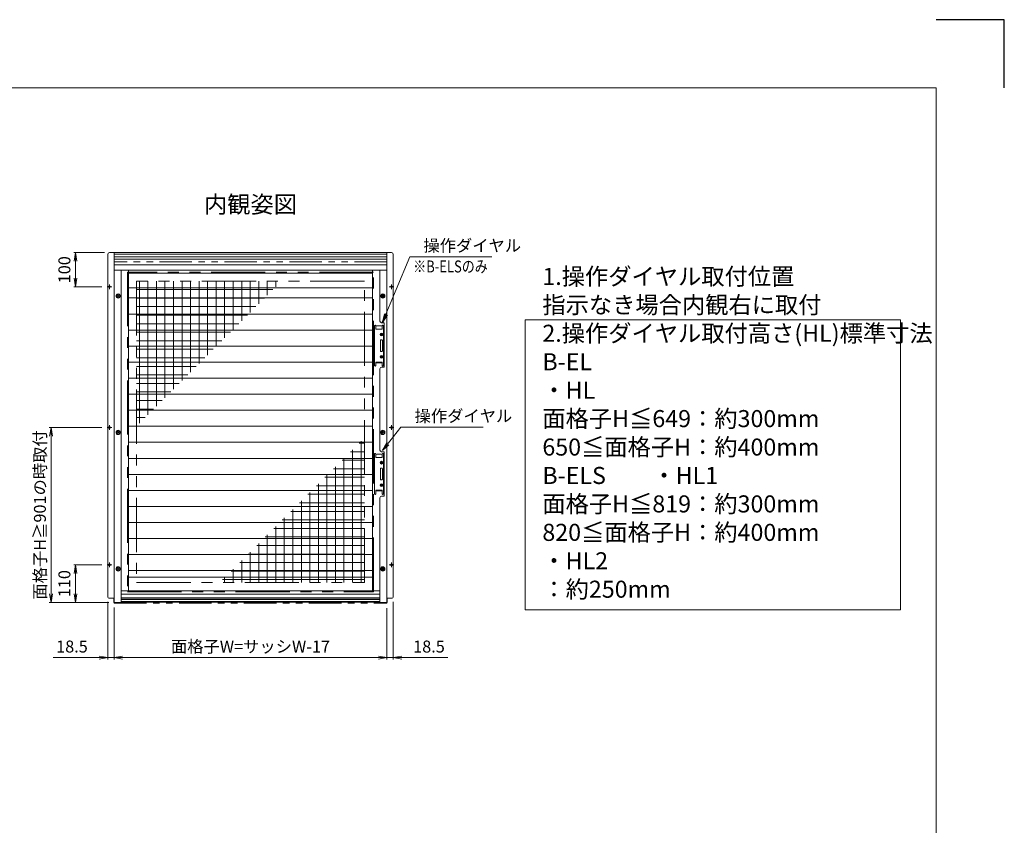
# Model space of a CAD drawing. Units: millimetres. Extents: x 453 to 1293, y 252 to 846.
# Drawn here: x 1004 to 1293, y 610 to 846 of the extents above; entities that cross this region are included whole.
import ezdxf

# ---------------------------------------------------------------- set-up
doc = ezdxf.new("R2010")
doc.units = ezdxf.units.MM
doc.header["$MEASUREMENT"] = 0
doc.linetypes.add('CENTER', pattern=[50.8, 31.75, -6.35, 6.35, -6.35])
doc.linetypes.add('PHANTOM', pattern=[63.5, 31.75, -6.35, 6.35, -6.35, 6.35, -6.35])
doc.layers.get('Defpoints').update_dxf_attribs({"color": 252})
for name, color, linetype, lineweight in [('Assy', 7, 'Continuous', 13), ('buhin', 152, 'Continuous', 13), ('center', 2, 'CENTER', 13), ('gaikei', 104, 'Continuous', 20), ('image', 71, 'PHANTOM', 13), ('louver', 122, 'Continuous', 13), ('saisen', 4, 'Continuous', 13), ('sunpou', 201, 'Continuous', 13), ('zuwaku', 7, 'Continuous', 13)]:
    doc.layers.add(name, color=color, linetype=linetype, lineweight=lineweight)
doc.styles.get("Standard").update_dxf_attribs({"font": 'simplex.shx', "width": 0.8, "bigfont": 'extfont.shx'})
doc.dimstyles.new('Standardx0.1', dxfattribs={"dimtxt": 3.5, "dimasz": 2.5, "dimexe": 0.5, "dimexo": 1.5, "dimgap": 1.5, "dimtad": 1, "dimlfac": 10, "dimdsep": 46, "dimtxsty": 'Standard', "dimblk": 'OPEN', "dimcen": 0, "dimclrd": 256, "dimclre": 256, "dimclrt": 256, "dimadec": 0, "dimazin": 2, "dimtfac": 1, "dimtmove": 0, "dimatfit": 3, "dimldrblk": 'OPEN', "dimfxl": 0, "dimtolj": 1, "dimtzin": 0, "dimlwd": -1, "dimlwe": -1, "dimarcsym": 0})

# ---------------------------------------------------------------- blocks, each defined once
blk = doc.blocks.new('upset_M6')
at = {"layer": 'buhin'}
for p, q in [((-0.24, 0.05), (-0.05, 0.05)), ((-0.24, -0.05), (-0.24, 0.05)), ((-0.05, 0.24), (0.05, 0.24)), ((-0.05, 0.05), (-0.05, 0.24)), ((0.05, 0.24), (0.05, 0.05)), ((0.05, 0.05), (0.24, 0.05)), ((0.24, 0.05), (0.24, -0.05)), ((-0.05, -0.05), (-0.24, -0.05)), ((-0.05, -0.24), (-0.05, -0.05)), ((0.05, -0.24), (-0.05, -0.24)), ((0.05, -0.05), (0.05, -0.24)), ((0.24, -0.05), (0.05, -0.05))]:
    blk.add_line(p, q, dxfattribs=at)
blk.add_lwpolyline([(-0.29, 0.5), (-0.58, 0), (-0.29, -0.5), (0.29, -0.5), (0.58, 0), (0.29, 0.5)], close=True, dxfattribs=at)
for radius in [0.63, 0.5]:
    blk.add_circle((0, 0), radius, dxfattribs=at)
blk = doc.blocks.new('A$C7B492520')
at = {"layer": 'buhin'}
for p, q in [((-2.7, 5.8), (-2.7, -5.8)), ((-2.3, 4.8), (-2.3, 5.8)), ((-0.6, 5.8), (-2.1, 5.8)), ((-0.4, 5.8), (-0.4, 4.8)), ((0, -5.8), (0, 5.8)), ((-0.4, 4.8), (-2.3, 4.8)), ((-0.85, 3.35), (-0.85, 3.25)), ((-0.75, 3.35), (-0.85, 3.35)), ((-0.85, 3.25), (-0.75, 3.25)), ((-0.7, 3.5), (-0.7, 3.4)), ((-0.6, 3.5), (-0.7, 3.5)), ((-0.7, 3.2), (-0.7, 3.1)), ((-0.7, 3.1), (-0.6, 3.1)), ((-0.6, 3.4), (-0.6, 3.5)), ((-0.6, 3.1), (-0.6, 3.2)), ((-0.45, 3.35), (-0.55, 3.35)), ((-0.55, 3.25), (-0.45, 3.25)), ((-0.45, 3.25), (-0.45, 3.35)), ((-0.95, -1.543231), (-0.95, 1.543232)), ((-0.8, 1.693232), (-0.5, 1.693232)), ((-0.35, 1.543232), (-0.35, -1.543231)), ((-0.5, -1.693231), (-0.8, -1.693231)), ((-2.3, -4.8), (-0.4, -4.8)), ((-2.3, -5.8), (-2.3, -4.8)), ((-2.1, -5), (-0.6, -5)), ((-0.85, -3.35), (-0.85, -3.25)), ((-0.85, -3.25), (-0.75, -3.25)), ((-0.75, -3.35), (-0.85, -3.35)), ((-0.7, -3.1), (-0.6, -3.1)), ((-0.7, -3.2), (-0.7, -3.1)), ((-0.7, -3.5), (-0.7, -3.4)), ((-0.6, -3.5), (-0.7, -3.5)), ((-0.6, -3.1), (-0.6, -3.2)), ((-0.6, -3.4), (-0.6, -3.5)), ((-0.55, -3.25), (-0.45, -3.25)), ((-0.45, -3.35), (-0.55, -3.35)), ((-0.45, -3.25), (-0.45, -3.35)), ((-0.4, -4.8), (-0.4, -5.8))]:
    blk.add_line(p, q, dxfattribs=at)
for centre in [(-0.65, 3.3), (-0.65, -3.3)]:
    blk.add_circle(centre, 0.4, dxfattribs=at)
for centre, radius, start, end in [((-2.5, 5.8), 0.2, 0, 180), ((-2.1, 5.6), 0.2, 90, 180), ((-0.6, 5.6), 0.2, 0, 90), ((-0.2, 5.8), 0.2, 0, 180), ((-0.75, 3.4), 0.05, 270, 0), ((-0.75, 3.2), 0.05, 0, 90), ((-0.55, 3.4), 0.05, 180, 270), ((-0.55, 3.2), 0.05, 90, 180), ((-0.8, 1.543232), 0.15, 90, 180), ((-0.5, 1.543232), 0.15, 0, 90), ((-0.8, -1.543231), 0.15, 180, 270), ((-0.5, -1.543231), 0.15, 270, 0), ((-2.1, -4.8), 0.2, 180, 270), ((-0.75, -3.2), 0.05, 270, 0), ((-0.75, -3.4), 0.05, 0, 90), ((-0.55, -3.2), 0.05, 180, 270), ((-0.55, -3.4), 0.05, 90, 180), ((-0.6, -4.8), 0.2, 270, 0), ((-2.5, -5.8), 0.2, 180, 0), ((-0.2, -5.8), 0.2, 180, 0)]:
    blk.add_arc(centre, radius, start, end, dxfattribs=at)
blk = doc.blocks.new('_Open')
at = {"color": 0, "lineweight": -2}
for p, q in [((-1, 0.17), (0, 0)), ((-1, -0.17), (0, 0)), ((0, 0), (-1, 0))]:
    blk.add_line(p, q, dxfattribs=at)
blk = doc.blocks.new('*D79')
at = {"layer": 'Defpoints', "color": 0}
for p in [(1031.43, 674.96), (1111.43, 674.76), (1111.43, 658.78)]:
    blk.add_point(p, dxfattribs=at)
at = {"layer": 'sunpou'}
for p, q in [((1031.43, 673.46), (1031.43, 658.28)), ((1111.43, 673.26), (1111.43, 658.28)), ((1033.93, 658.78), (1108.93, 658.78))]:
    blk.add_line(p, q, dxfattribs=at)
at = {"layer": 'sunpou', "xscale": 2.5, "yscale": 2.5, "zscale": 2.5, "rotation": 180}
blk.add_blockref('_Open', (1031.43, 658.78), dxfattribs=at)
at = {"layer": 'sunpou', "xscale": 2.5, "yscale": 2.5, "zscale": 2.5}
blk.add_blockref('_Open', (1111.43, 658.78), dxfattribs=at)
at = {"layer": 'sunpou', "insert": (1071.43, 662.03), "char_height": 3.5, "attachment_point": 5}
blk.add_mtext('\\A1;面格子W=サッシW-17', dxfattribs=at)
blk = doc.blocks.new('*D80')
at = {"layer": 'Defpoints', "color": 0}
for p in [(1029.58, 676.66), (1031.43, 674.76), (1029.58, 658.78)]:
    blk.add_point(p, dxfattribs=at)
at = {"layer": 'sunpou'}
for p, q in [((1029.58, 675.16), (1029.58, 658.28)), ((1031.43, 673.26), (1031.43, 658.28)), ((1027.08, 658.78), (1013.58, 658.78)), ((1031.43, 658.78), (1029.58, 658.78)), ((1033.93, 658.78), (1036.43, 658.78))]:
    blk.add_line(p, q, dxfattribs=at)
at = {"layer": 'sunpou', "xscale": 2.5, "yscale": 2.5, "zscale": 2.5}
blk.add_blockref('_Open', (1029.58, 658.78), dxfattribs=at)
at = {"layer": 'sunpou', "xscale": 2.5, "yscale": 2.5, "zscale": 2.5, "rotation": 180}
blk.add_blockref('_Open', (1031.43, 658.78), dxfattribs=at)
at = {"layer": 'sunpou', "insert": (1019.08, 662.03), "char_height": 3.5, "attachment_point": 5}
blk.add_mtext('\\A1;18.5', dxfattribs=at)
blk = doc.blocks.new('*D81')
at = {"layer": 'Defpoints', "color": 0}
for p in [(1113.28, 676.66), (1111.43, 674.76), (1113.28, 658.78)]:
    blk.add_point(p, dxfattribs=at)
at = {"layer": 'sunpou'}
for p, q in [((1111.43, 673.26), (1111.43, 658.28)), ((1113.28, 675.16), (1113.28, 658.28)), ((1108.93, 658.78), (1106.43, 658.78)), ((1111.43, 658.78), (1113.28, 658.78)), ((1115.78, 658.78), (1129.28, 658.78))]:
    blk.add_line(p, q, dxfattribs=at)
at = {"layer": 'sunpou', "xscale": 2.5, "yscale": 2.5, "zscale": 2.5}
blk.add_blockref('_Open', (1111.43, 658.78), dxfattribs=at)
at = {"layer": 'sunpou', "xscale": 2.5, "yscale": 2.5, "zscale": 2.5, "rotation": 180}
blk.add_blockref('_Open', (1113.28, 658.78), dxfattribs=at)
at = {"layer": 'sunpou', "insert": (1123.78, 662.03), "char_height": 3.5, "attachment_point": 5}
blk.add_mtext('\\A1;18.5', dxfattribs=at)
blk = doc.blocks.new('amido_1P')
at = {"layer": 'saisen'}
h = blk.add_hatch(dxfattribs=at)
h.set_pattern_fill('NET', color=256, scale=20, style=0)
h.set_pattern_definition([(0, (-311.1455, -710.8626), (0, 2.5), []), (90, (-311.1455, -710.8626), (-2.5, 2e-16), [])])
h.paths.add_polyline_path([(9.03, -8.4), (-33.4, -8.4), (-33.4, -50.83)])
h.paths.add_polyline_path([(33.4, -54.27), (-9.03, -96.7), (33.4, -96.7)])
at = {"layer": 'image', "ltscale": 0.5}
for points in [[(-36.1, -99.4), (36.1, -99.4), (36.1, -5.7), (-36.1, -5.7)], [(-33.4, -96.7), (33.4, -96.7), (33.4, -8.4), (-33.4, -8.4)]]:
    blk.add_lwpolyline(points, close=True, dxfattribs=at)
blk = doc.blocks.new('*D84')
at = {"layer": 'Defpoints', "color": 0}
for p in [(1020.11, 777.46), (1030.08, 777.46), (1029.37, 767.46)]:
    blk.add_point(p, dxfattribs=at)
at = {"layer": 'sunpou'}
for p, q in [((1028.58, 777.46), (1019.61, 777.46)), ((1020.11, 769.96), (1020.11, 774.96)), ((1027.87, 767.46), (1019.61, 767.46))]:
    blk.add_line(p, q, dxfattribs=at)
at = {"layer": 'sunpou', "xscale": 2.5, "yscale": 2.5, "zscale": 2.5}
for p, rotation in [((1020.11, 777.46), 90), ((1020.11, 767.46), 270)]:
    blk.add_blockref('_Open', p, dxfattribs=dict(at, rotation=rotation))
at = {"layer": 'sunpou', "insert": (1016.86, 772.46), "char_height": 3.5, "attachment_point": 5, "rotation": 90}
blk.add_mtext('\\A1;100', dxfattribs=at)
blk = doc.blocks.new('*D85')
at = {"layer": 'Defpoints', "color": 0}
for p in [(1029.37, 685.96), (1020.11, 674.96), (1031.35, 674.96)]:
    blk.add_point(p, dxfattribs=at)
at = {"layer": 'sunpou'}
for p, q in [((1027.87, 685.96), (1019.61, 685.96)), ((1020.11, 683.46), (1020.11, 677.46)), ((1029.85, 674.96), (1019.61, 674.96))]:
    blk.add_line(p, q, dxfattribs=at)
at = {"layer": 'sunpou', "xscale": 2.5, "yscale": 2.5, "zscale": 2.5}
for p, rotation in [((1020.11, 685.96), 90), ((1020.11, 674.96), 270)]:
    blk.add_blockref('_Open', p, dxfattribs=dict(at, rotation=rotation))
at = {"layer": 'sunpou', "insert": (1016.86, 680.46), "char_height": 3.5, "attachment_point": 5, "rotation": 90}
blk.add_mtext('\\A1;110', dxfattribs=at)
blk = doc.blocks.new('*D86')
at = {"layer": 'Defpoints', "color": 0}
for p in [(1012.94, 726.21), (1029.37, 726.21), (1031.35, 674.96)]:
    blk.add_point(p, dxfattribs=at)
at = {"layer": 'sunpou'}
for p, q in [((1027.87, 726.21), (1012.44, 726.21)), ((1012.94, 677.46), (1012.94, 723.71)), ((1029.85, 674.96), (1012.44, 674.96))]:
    blk.add_line(p, q, dxfattribs=at)
at = {"layer": 'sunpou', "xscale": 2.5, "yscale": 2.5, "zscale": 2.5}
for p, rotation in [((1012.94, 726.21), 90), ((1012.94, 674.96), 270)]:
    blk.add_blockref('_Open', p, dxfattribs=dict(at, rotation=rotation))
at = {"layer": 'sunpou', "insert": (1009.69, 700.59), "char_height": 3.5, "attachment_point": 5, "rotation": 90}
blk.add_mtext('\\A1;面格子H≧901の時取付', dxfattribs=at)

msp = doc.modelspace()

# ---------------------------------------------------------------- linework, layer by layer
at = {"layer": 'Assy', "color": 141}
for p, q in [((1029.57772753, 776.96346534), (1029.57772753, 676.66357234)), ((1030.07772753, 777.46346534), (1031.47772799, 777.46346534)), ((1031.47772799, 777.46346534), (1031.47772799, 674.96346839)), ((1111.37773305, 777.46346534), (1112.77773351, 777.46346534)), ((1111.37773305, 777.46346534), (1111.37773305, 674.96346839)), ((1113.27773351, 776.96346534), (1113.27773351, 676.66357234)), ((1033.47772756, 772.36346547), (1033.47772756, 674.96346839)), ((1109.37773348, 772.36346547), (1109.37773348, 757.41346492)), ((1109.87773348, 756.91346492), (1110.67773014, 756.91346492)), ((1110.67773014, 756.91346492), (1110.67773014, 743.91346391)), ((1109.37773348, 743.41346391), (1109.37773348, 719.61346472)), ((1110.67773014, 743.91346391), (1109.87773348, 743.91346391)), ((1109.87773348, 719.11346472), (1110.67773014, 719.11346472)), ((1110.67773014, 719.11346472), (1110.67773014, 706.11346519)), ((1109.37773348, 705.61346519), (1109.37773348, 674.96346839)), ((1110.67773014, 706.11346519), (1109.87773348, 706.11346519)), ((1031.47772761, 676.16346829), (1030.07772756, 676.16346829)), ((1031.34772746, 676.16346829), (1031.31772751, 676.16346829)), ((1031.34772761, 674.96346839), (1031.34772761, 676.16346829)), ((1111.37773343, 676.16346829), (1112.77773347, 676.16346829)), ((1111.50773343, 674.96346839), (1111.50773343, 676.16346829)), ((1111.50773358, 676.16346829), (1111.53773353, 676.16346829)), ((1031.34772761, 674.96346839), (1033.47772756, 674.96346839)), ((1111.50773343, 674.96346839), (1109.37773348, 674.96346839))]:
    msp.add_line(p, q, dxfattribs=at)
at = {"layer": 'Assy', "color": 2}
for p, q in [((1031.47772799, 777.46346534), (1111.37773305, 777.46346534)), ((1111.37773305, 777.01346305), (1031.47772799, 777.01346302)), ((1111.37773305, 776.19346305), (1031.47772799, 776.19346302)), ((1111.37773305, 775.55346305), (1031.47772799, 775.55346302)), ((1111.37773305, 773.85961529), (1031.47772799, 773.85961526)), ((1031.47772799, 772.36346302), (1111.37773305, 772.36346306)), ((1107.17773348, 771.46346547), (1035.67772756, 771.46346547))]:
    msp.add_line(p, q, dxfattribs=at)
at = {"layer": 'Assy', "color": 4}
for p, q in [((1033.47772756, 678.36346038), (1109.37773348, 678.36346038)), ((1033.47772756, 677.36346038), (1109.37773348, 677.36346038)), ((1033.47772756, 676.26346038), (1109.37773348, 676.26346038)), ((1033.47772756, 676.16346038), (1109.37773348, 676.16346038)), ((1033.47772756, 675.76849497), (1109.37773348, 675.76849497)), ((1033.47772756, 675.26346038), (1109.37773348, 675.26346038)), ((1033.47772756, 675.06346114), (1109.37773348, 675.06346114))]:
    msp.add_line(p, q, dxfattribs=at)
at = {"layer": 'Assy', "color": 141}
for centre in [(1030.07772753, 767.46346534), (1112.77773351, 767.46346534), (1030.07772752, 726.21346686), (1112.77773352, 726.21346686), (1030.07772752, 685.9634684), (1112.77773352, 685.9634684)]:
    msp.add_circle(centre, 0.225, dxfattribs=at)
for centre, start, end in [((1030.07772753, 776.96346534), 90, 180), ((1112.77773351, 776.96346534), 0, 90), ((1109.87773348, 757.41346492), 180, 270), ((1109.87773348, 743.41346391), 90, 180), ((1109.87773348, 719.61346472), 180, 270), ((1109.87773348, 705.61346519), 90, 180), ((1030.07772752, 676.6634684), 179.9880892159, 270), ((1112.77773352, 676.6634684), 270, 0.0119107841)]:
    msp.add_arc(centre, 0.5, start, end, dxfattribs=at)
at = {"layer": 'center', "ltscale": 0.1}
for p, q in [((1030.07772753, 766.75846534), (1030.07772753, 768.16846534)), ((1112.77773351, 766.75846534), (1112.77773351, 768.16846534)), ((1029.37272753, 767.46346534), (1030.78272753, 767.46346534)), ((1113.48273351, 767.46346534), (1112.07273351, 767.46346534)), ((1029.37272752, 726.21346686), (1030.78272752, 726.21346686)), ((1030.07772752, 725.50846686), (1030.07772752, 726.91846686)), ((1113.48273352, 726.21346686), (1112.07273352, 726.21346686)), ((1112.77773352, 725.50846686), (1112.77773352, 726.91846686)), ((1029.37272752, 685.9634684), (1030.78272752, 685.9634684)), ((1030.07772752, 685.2584684), (1030.07772752, 686.6684684)), ((1113.48273352, 685.9634684), (1112.07273352, 685.9634684)), ((1112.77773352, 685.2584684), (1112.77773352, 686.6684684))]:
    msp.add_line(p, q, dxfattribs=at)
at = {"layer": 'Defpoints', "color": 252}
msp.add_lwpolyline([(1292.500001, 825.73173262), (1292.500001, 845.73173262), (1272.500001, 845.73173262)], dxfattribs=at)
at = {"layer": 'gaikei'}
for p, q in [((1035.67772756, 772.36346547), (1035.67772756, 678.36346038)), ((1107.17773348, 772.36346547), (1107.17773348, 678.36346038)), ((1035.67773348, 767.16346536), (1107.17773348, 767.16346536)), ((1035.67772756, 682.36346517), (1107.17772756, 682.36346517))]:
    msp.add_line(p, q, dxfattribs=at)
at = {"layer": 'image', "ltscale": 0.3}
msp.add_lwpolyline([(1031.42773052, 674.76346527), (1111.42773052, 674.76346527), (1111.42773052, 774.76346527), (1031.42773052, 774.76346527)], close=True, dxfattribs=at)
at = {"layer": 'louver', "ltscale": 10}
for p, q in [((1035.67772756, 764.18346527), (1107.17772756, 764.18346527)), ((1035.67772756, 759.48346527), (1107.17772756, 759.48346527)), ((1035.67772756, 754.78346527), (1107.17772756, 754.78346527)), ((1035.67772756, 750.08346527), (1107.17772756, 750.08346527)), ((1035.67772756, 745.38346527), (1107.17772756, 745.38346527)), ((1035.67772756, 740.68346527), (1107.17772756, 740.68346527)), ((1035.67772756, 735.98346527), (1107.17772756, 735.98346527)), ((1035.67772756, 731.28346527), (1107.17772756, 731.28346527)), ((1035.67772756, 726.58346527), (1107.17772756, 726.58346527)), ((1035.67772756, 721.88346527), (1107.17772756, 721.88346527)), ((1035.67772756, 717.18346527), (1107.17772756, 717.18346527)), ((1035.67772756, 712.48346527), (1107.17772756, 712.48346527)), ((1035.67772756, 707.78346527), (1107.17772756, 707.78346527)), ((1035.67772756, 703.08346527), (1107.17772756, 703.08346527)), ((1035.67772756, 698.38346527), (1107.17772756, 698.38346527)), ((1035.67772756, 693.68346527), (1107.17772756, 693.68346527)), ((1035.67772756, 688.98346527), (1107.17772756, 688.98346527)), ((1035.67772756, 684.28346527), (1107.17772756, 684.28346527))]:
    msp.add_line(p, q, dxfattribs=at)
at = {"layer": 'zuwaku'}
for points in [[(472.500001, 825.73173262), (1272.500001, 825.73173262), (1272.500001, 271.73173262), (472.500001, 271.73173262)], [(1152.02851974, 672.76735032), (1262.02851974, 672.76735032), (1262.02851974, 757.76735032), (1152.02851974, 757.76735032)]]:
    msp.add_lwpolyline(points, close=True, dxfattribs=at)

# ---------------------------------------------------------------- block references
at = {"layer": 'buhin'}
for p in [(1032.62773052, 764.76346527), (1110.22773052, 764.76346527), (1032.62773052, 724.76346527), (1110.22773052, 724.76346527), (1032.62773052, 684.76346527), (1110.22773052, 684.76346527)]:
    msp.add_blockref('upset_M6', p, dxfattribs=at)
at = {"layer": 'sunpou'}
for name, p in [('amido_1P', (1071.42773052, 777.46346534)), ('A$C7B492520', (1110.47773052, 750.21346527)), ('A$C7B492520', (1110.47773052, 712.61346527))]:
    msp.add_blockref(name, p, dxfattribs=at)

# ---------------------------------------------------------------- texts
at = {"layer": 'sunpou', "width": 0.8}
msp.add_text('※B-ELSのみ', height=3.5, dxfattribs=at).set_placement((1119.1432448, 771.66481955))
at = {"layer": 'sunpou', "char_height": 3.5, "attachment_point": 7}
for insert in [(1122.1432448, 777.77858028), (1119.56991994, 727.85805221)]:
    msp.add_mtext('\\A1;操作ダイヤル', dxfattribs=dict(at, insert=insert))
at = {"layer": 'zuwaku', "char_height": 5}
for s, insert, width, attachment_point in [('内観姿図', (1071.42773052, 790.96259559), 26.3208, 5), ('1.操作ダイヤル取付位置\\P\u3000指示なき場合内観右に取付\\P2.操作ダイヤル取付高さ(HL)標準寸法\\P\u3000B-EL\\P\u3000\u3000・HL \u3000\u3000面格子H≦649：約300mm\\P \u3000\u3000\u3000\u3000\u3000\u3000 650≦面格子H：約400mm\\P\u3000B-ELS\\P\u3000\u3000・HL1\u3000\u3000面格子H≦819：約300mm\\P\u3000\u3000\u3000\u3000\u3000\u3000\u3000820≦面格子H：約400mm\\P\u3000\u3000・HL2\u3000\u3000\u3000\u3000\u3000\u3000\u3000\u3000\u3000：約250mm', (1157.02851974, 674.76735032), 105.4715, 7)]:
    msp.add_mtext(s, dxfattribs=dict(at, insert=insert, width=width, attachment_point=attachment_point))

# ---------------------------------------------------------------- dimensions: what is measured, and where the dimension line sits
at = {"layer": 'sunpou'}
dim = msp.add_linear_dim(base=(1020.1095038135, 777.4634653394), p1=(1029.3727275284, 767.4634653394), p2=(1030.0777275284, 777.4634653394), angle=90, dimstyle='Standardx0.1', override={"dimdec": 7}, dxfattribs=at)
dim.commit()
dim.dimension.update_dxf_attribs({"geometry": '*D84', "text_midpoint": (1016.8595038135, 772.4634653394)})
dim = msp.add_linear_dim(base=(1012.9444735, 726.21346686), p1=(1031.34772761, 674.96346839), p2=(1029.37272752, 726.21346686), angle=90, text='面格子H≧901の時取付', dimstyle='Standardx0.1', dxfattribs=at)
dim.commit()
dim.dimension.update_dxf_attribs({"geometry": '*D86', "text_midpoint": (1009.6944735, 700.58846763)})
dim = msp.add_linear_dim(base=(1020.10950381, 674.96346839), p1=(1029.37272752, 685.9634684), p2=(1031.34772761, 674.96346839), angle=90, dimstyle='Standardx0.1', dxfattribs=at)
dim.commit()
dim.dimension.update_dxf_attribs({"geometry": '*D85', "text_midpoint": (1016.85950381, 680.46346839)})
for base, p1, p2, picture, middle in [((1029.57772753, 658.78236027), (1031.42773052, 674.76346527), (1029.57772753, 676.66357234), '*D80', (1019.07772753, 662.03236027)), ((1113.27773351, 658.78236027), (1111.42773052, 674.76346527), (1113.27773351, 676.66357234), '*D81', (1123.77773351, 662.03236027))]:
    dim = msp.add_linear_dim(base=base, p1=p1, p2=p2, dimstyle='Standardx0.1', dxfattribs=at)
    dim.commit()
    dim.dimension.update_dxf_attribs({"geometry": picture, "text_midpoint": middle})
dim = msp.add_linear_dim(base=(1111.42773052, 658.78236027), p1=(1031.42773052, 674.96346839), p2=(1111.42773052, 674.76346527), text='面格子W=サッシW-17', dimstyle='Standardx0.1', dxfattribs=at)
dim.commit()
dim.dimension.update_dxf_attribs({"geometry": '*D79', "text_midpoint": (1071.42773052, 662.03236027)})

# ---------------------------------------------------------------- leaders
at = {"layer": 'sunpou', "annotation_type": 0, "has_hookline": 1, "hookline_direction": 0, "text_width": 20.10666667}
for points in [[(1110.17773052, 757.06102497), (1118.1432448, 776.27858028), (1120.6432448, 776.27858028)], [(1110.17773052, 719.46102497), (1115.56991994, 726.35805221), (1118.06991994, 726.35805221)]]:
    msp.add_leader(points, dimstyle='Standardx0.1', dxfattribs=at)

doc.saveas('drawing.dxf')
